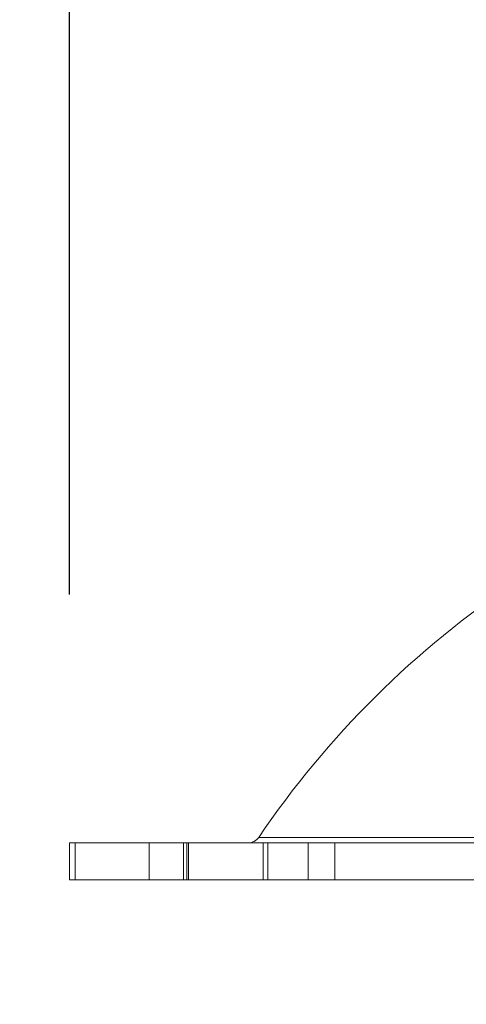
# Model space of a CAD drawing. Units: inches. Extents: x 6 to 198, y 3 to 130.
# Drawn here: x 44 to 45, y 107 to 110 of the extents above; entities that cross this region are included whole.
import ezdxf

# ---------------------------------------------------------------- set-up
doc = ezdxf.new("R2010")
doc.units = ezdxf.units.IN
doc.header["$LTSCALE"] = 12
doc.header["$MEASUREMENT"] = 0
doc.layers.add('LAYER_1', color=5, linetype='Continuous')
doc.styles.add('SLDTEXTSTYLE0', font='TXT', dxfattribs={"width": 0.75})
doc.dimstyles.new('SLDDIMSTYLE1', dxfattribs={"dimtxt": 1.5, "dimasz": 1.56, "dimexe": 0, "dimexo": 0.0625, "dimgap": 0.375, "dimtad": 0, "dimtih": 1, "dimtoh": 1, "dimrnd": 1e-09, "dimzin": 12, "dimdsep": 46, "dimtxsty": 'SLDTEXTSTYLE0', "dimsah": 1, "dimcen": 0.09, "dimadec": 0, "dimazin": 3, "dimtfac": 1, "dimtofl": 0, "dimtmove": 0, "dimatfit": 3, "dimfxl": 1, "dimfrac": 2, "dimtolj": 1, "dimtzin": 12, "dimarcsym": 0})

# ---------------------------------------------------------------- blocks, each defined once
blk = doc.blocks.new('*D15')
at = {"layer": 'LAYER_1'}
for p, q in [((46.4952, 108.2653), (46.4952, 88.3349)), ((61.1585, 106.0577), (61.1585, 88.3349)), ((29.1483, 92.437), (28.8436, 92.437)), ((28.8436, 92.437), (28.8436, 90.0557)), ((34.8975, 92.437), (35.2022, 92.437)), ((35.2022, 92.437), (35.2022, 90.0557)), ((28.8436, 90.0557), (29.1483, 90.0557)), ((35.2022, 90.0557), (34.8975, 90.0557)), ((46.4952, 89.8349), (42.0667, 89.8349)), ((61.1585, 89.8349), (46.4952, 89.8349))]:
    blk.add_line(p, q, dxfattribs=at)
for points in [[(46.4952, 89.8349), (48.0552, 89.5949), (48.0552, 90.0749)], [(61.1585, 89.8349), (59.5985, 90.0749), (59.5985, 89.5949)]]:
    blk.add_solid(points, dxfattribs=at)
at = {"layer": 'LAYER_1', "char_height": 1.5, "attachment_point": 1, "style": 'SLDTEXTSTYLE0'}
for s, insert in [('14.66', (28.9198, 94.6753, 0.0039)), ('372.4', (29.5291, 91.9893, 0.0039)), ('MAX DISTANCE', (24.4791, 89.3034, 0.0039)), ('BETWEEN MONITORS', (22.2833, 86.9221, 0.0039))]:
    blk.add_mtext(s, dxfattribs=dict(at, insert=insert))
blk = doc.blocks.new('*D16')
at = {"layer": 'LAYER_1'}
for p, q in [((44.1491, 108.2611), (44.1491, 121.4031)), ((78.1679, 108.2611), (78.1679, 121.4031)), ((44.1491, 119.9031), (57.5139, 119.9031)), ((78.1679, 119.9031), (66.0463, 119.9031)), ((58.9055, 119.8916), (58.6008, 119.8916)), ((58.6008, 119.8916), (58.6008, 117.5104)), ((64.6547, 119.8916), (64.9594, 119.8916)), ((64.9594, 119.8916), (64.9594, 117.5104)), ((58.6008, 117.5104), (58.9055, 117.5104)), ((64.9594, 117.5104), (64.6547, 117.5104))]:
    blk.add_line(p, q, dxfattribs=at)
for points in [[(44.1491, 119.9031), (45.7091, 119.6631), (45.7091, 120.1431)], [(78.1679, 119.9031), (76.6079, 120.1431), (76.6079, 119.6631)]]:
    blk.add_solid(points, dxfattribs=at)
at = {"layer": 'LAYER_1', "char_height": 1.5, "attachment_point": 1, "style": 'SLDTEXTSTYLE0'}
for s, insert in [('34.02', (58.677, 122.1299, -15.8873)), ('864.1', (59.2863, 119.444, -15.8873))]:
    blk.add_mtext(s, dxfattribs=dict(at, insert=insert))

msp = doc.modelspace()

# ---------------------------------------------------------------- linework, layer by layer
at = {"color": 8, "linetype": 'Continuous', "lineweight": 15}
msp.add_line((44.6059522, 107.6743308), (48.3844477, 107.6743308), dxfattribs=at)
at = {"color": 7, "linetype": 'Continuous', "lineweight": 15}
for p, q in [((44.1490528, 107.6611495), (44.1490528, 107.5714495)), ((44.1490528, 107.6611495), (44.162868, 107.6611495)), ((44.162868, 107.6611495), (44.162868, 107.5714495)), ((44.3414329, 107.6611495), (44.162868, 107.6611495)), ((44.3414329, 107.5714495), (44.3414329, 107.6611495)), ((44.3414329, 107.6611495), (44.4247, 107.6611495)), ((44.4247, 107.5714495), (44.4247, 107.6611495)), ((44.4247, 107.6611495), (44.4320857, 107.6611495)), ((44.4320857, 107.6611495), (44.4320857, 107.5714495)), ((44.4320857, 107.6611495), (44.436696, 107.6611495)), ((44.436696, 107.6611495), (44.436696, 107.5714495)), ((44.436696, 107.6611495), (44.616696, 107.6611495)), ((44.616696, 107.5714495), (44.616696, 107.6611495)), ((44.616696, 107.6611495), (44.6275469, 107.6611495)), ((44.6275469, 107.6611495), (44.6275469, 107.5714495)), ((44.6275469, 107.6611495), (44.7253145, 107.6611495)), ((44.7253145, 107.5714495), (44.7253145, 107.6611495)), ((44.7253145, 107.6611495), (44.7899928, 107.6611495)), ((44.7899928, 107.6611495), (44.7899928, 107.5714495)), ((45.5425591, 107.6611495), (44.7899928, 107.6611495)), ((44.162868, 107.5714495), (44.1490528, 107.5714495)), ((44.3414329, 107.5714495), (44.162868, 107.5714495)), ((44.4247, 107.5714495), (44.3414329, 107.5714495)), ((44.4320857, 107.5714495), (44.4247, 107.5714495)), ((44.436696, 107.5714495), (44.4320857, 107.5714495)), ((44.436696, 107.5714495), (44.616696, 107.5714495)), ((44.6275469, 107.5714495), (44.616696, 107.5714495)), ((44.6275469, 107.5714495), (44.7253145, 107.5714495)), ((44.7899928, 107.5714495), (44.7253145, 107.5714495)), ((45.5425591, 107.5714495), (44.7899928, 107.5714495))]:
    msp.add_line(p, q, dxfattribs=at)
for centre, radius, start, end in [((46.4952, 106.3952745), 2.2815, 123.6979565, 145.9012583), ((44.58111, 107.6911495), 0.03, 270, 325.9012583)]:
    msp.add_arc(centre, radius, start, end, dxfattribs=at)

# ---------------------------------------------------------------- dimensions: what is measured, and where the dimension line sits
at = {"layer": 'LAYER_1'}
dim = msp.add_linear_dim(base=(78.1678872, 119.9030626), p1=(44.1490528, 107.6611495), p2=(78.1678872, 107.6611495), dimstyle='SLDDIMSTYLE1', dxfattribs=at)
dim.commit()
dim.dimension.update_dxf_attribs({"geometry": '*D16', "text_midpoint": (61.7800832, 119.9030626), "dimtype": 160})
dim = msp.add_linear_dim(base=(46.4952, 89.834885), p1=(61.15847, 106.6577159), p2=(46.4952, 108.8652745), angle=0, text='<>\\PMAX DISTANCE \\PBETWEEN MONITORS', dimstyle='SLDDIMSTYLE1', dxfattribs=at)
dim.commit()
dim.dimension.update_dxf_attribs({"geometry": '*D15', "text_midpoint": (32.0228802, 89.834885), "dimtype": 160})

doc.saveas('drawing.dxf')
